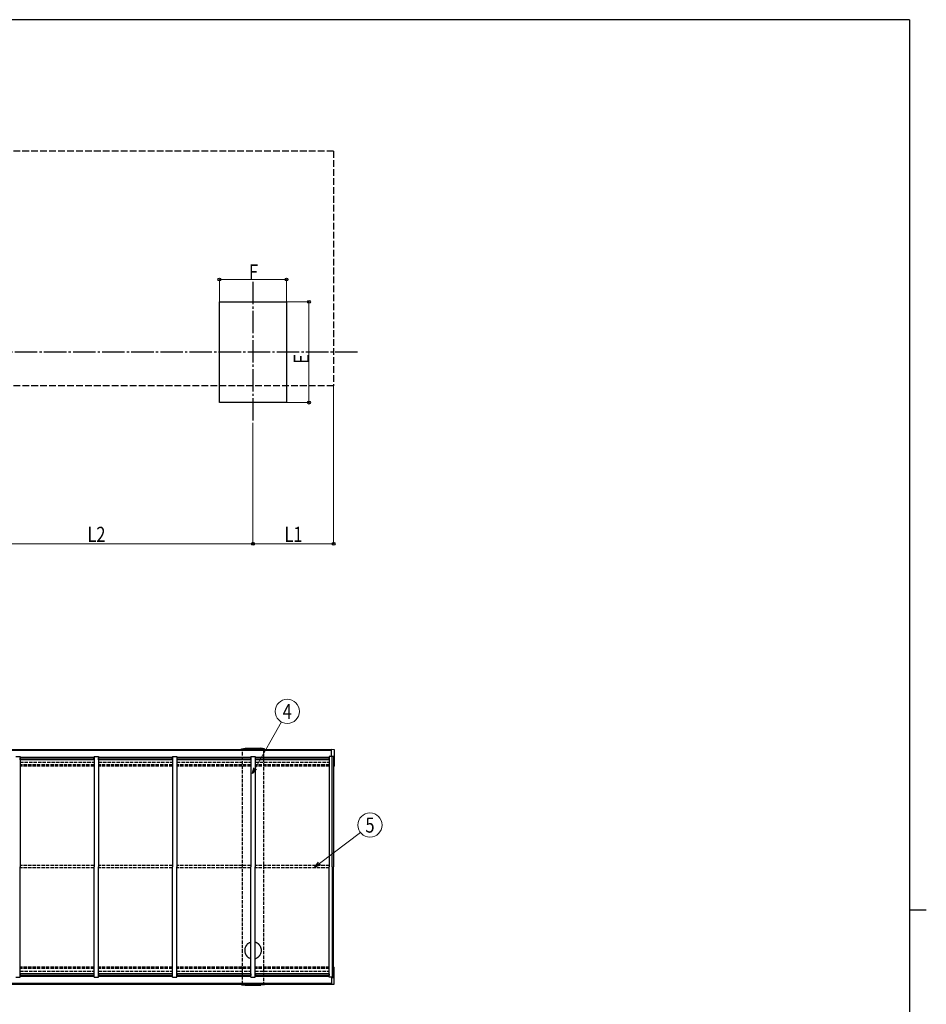
# Model space of a CAD drawing. Units: millimetres. Extents: x 750 to 24840, y 225 to 17385.
# Drawn here: x 16352 to 24450, y 8440 to 17235 of the extents above; entities that cross this region are included whole.
import ezdxf
from ezdxf.enums import TextEntityAlignment as Align

# ---------------------------------------------------------------- set-up
doc = ezdxf.new("R2010")
doc.units = ezdxf.units.MM
doc.linetypes.add('YCENTER_1', pattern=[13, 10, -1, 1, -1])
doc.linetypes.add('YHIDDEN_1', pattern=[4, 3, -1])
for name, color, linetype, lineweight in [('FRAME', 3, 'Continuous', 30), ('YKK_A1', 4, 'Continuous', 30), ('YKK_D', 6, 'Continuous', 13)]:
    doc.layers.add(name, color=color, linetype=linetype, lineweight=lineweight)
doc.styles.add('text-b', font='extslim2.shx', dxfattribs={"width": 0.8, "bigfont": 'extfont2.shx'})

msp = doc.modelspace()

# ---------------------------------------------------------------- linework, layer by layer
at = {"layer": 'FRAME'}
for p, q in [((24300.1, 17235), (900.1, 17235)), ((24300.1, 17235), (24300.1, 1335)), ((24300.1, 9285), (24450.1, 9285))]:
    msp.add_line(p, q, dxfattribs=at)
at = {"layer": 'YKK_A1', "linetype": 'YHIDDEN_1', "ltscale": 20}
for p, q in [((19155.6, 16060.3), (14935.6, 16060.3)), ((19155.6, 16060.3), (19155.7, 13964.3)), ((19155.7, 13964.3), (14935.7, 13964.3))]:
    msp.add_line(p, q, dxfattribs=at)
at = {"layer": 'YKK_A1', "linetype": 'YCENTER_1', "ltscale": 20}
for p, q in [((18435.7, 14893.7), (18435.7, 13635)), ((19369, 14264.3), (8355.6, 14264.3))]:
    msp.add_line(p, q, dxfattribs=at)
at = {"layer": 'YKK_A1'}
for p, q in [((18135.7, 14714.3), (18735.7, 14714.3)), ((18135.7, 13814.3), (18135.7, 14714.3)), ((18735.7, 14714.3), (18735.7, 13814.3)), ((18735.7, 13814.3), (18135.7, 13814.3)), ((14936.2, 10717.1), (19136.2, 10717.1)), ((14936.2, 10710.6), (19136.2, 10710.6)), ((16316.2, 10654.4), (16356.2, 10654.4)), ((16356.2, 10654.4), (16356.2, 9669.1)), ((16356.2, 10646.5), (17016.2, 10646.5)), ((17016.2, 10654.4), (17016.2, 9669.1)), ((17016.2, 10654.4), (17056.2, 10654.4)), ((17056.2, 10654.4), (17056.2, 9669.1)), ((17056.2, 10646.5), (17716.2, 10646.5)), ((17716.2, 10654.4), (17716.2, 9669.1)), ((17716.2, 10654.4), (17756.2, 10654.4)), ((17756.2, 10654.4), (17756.2, 9669.1)), ((17756.2, 10646.5), (18416.2, 10646.5)), ((18333.8, 10717.1), (18334.1, 10723.1)), ((18334.1, 10723.1), (18365.7, 10728.1)), ((18340.8, 10717.1), (18340.9, 10720.1)), ((18340.9, 10720.1), (18531.5, 10720.1)), ((18365.7, 10728.1), (18506.7, 10728.1)), ((18389.2, 10720.1), (18389.4, 10717.1)), ((18416.2, 10654.4), (18416.2, 9669.1)), ((18416.2, 10654.4), (18456.2, 10654.4)), ((18456.2, 10654.4), (18456.2, 9669.1)), ((18456.2, 10646.5), (19116.2, 10646.5)), ((18483.2, 10720.1), (18483.1, 10717.1)), ((18538.3, 10723.1), (18506.7, 10728.1)), ((18531.7, 10717.1), (18531.5, 10720.1)), ((18538.7, 10717.1), (18538.3, 10723.1)), ((19116.2, 10654.4), (19116.2, 9669.1)), ((19156.2, 10654.4), (19116.3, 10654.4)), ((19136.2, 10718.1), (19160.3, 10716.8)), ((19136.2, 10654.4), (19136.2, 10718.1)), ((19136.2, 10658.9), (19157.2, 10657.5)), ((19143.2, 9669.1), (19143.2, 10654.4)), ((19156.2, 10654.4), (19156.2, 9669.1)), ((19157.2, 10657.5), (19157.2, 10565.1)), ((19161.2, 10715.8), (19161.2, 10566.3)), ((16357.2, 10632), (16356.2, 10632)), ((16357.2, 10640.9), (17015.2, 10640.9)), ((16357.2, 10624.7), (16357.2, 10640.9)), ((17015.2, 10640.3), (16357.2, 10640.3)), ((17015.2, 10624.7), (16357.2, 10624.7)), ((17015.2, 10624.7), (17015.2, 10640.9)), ((17016.2, 10632), (17015.2, 10632)), ((17057.2, 10632), (17056.2, 10632)), ((17057.2, 10640.9), (17715.2, 10640.9)), ((17057.2, 10624.7), (17057.2, 10640.9)), ((17715.2, 10640.3), (17057.2, 10640.3)), ((17715.2, 10624.7), (17057.2, 10624.7)), ((17715.2, 10624.7), (17715.2, 10640.9)), ((17716.2, 10632), (17715.2, 10632)), ((17757.2, 10632), (17756.2, 10632)), ((17757.2, 10640.9), (18415.2, 10640.9)), ((17757.2, 10624.7), (17757.2, 10640.9)), ((18415.2, 10640.3), (17757.2, 10640.3)), ((18415.2, 10624.7), (17757.2, 10624.7)), ((18415.2, 10624.7), (18415.2, 10640.9)), ((18416.2, 10632), (18415.2, 10632)), ((18457.2, 10632), (18456.2, 10632)), ((18457.2, 10640.9), (19115.2, 10640.9)), ((18457.2, 10624.7), (18457.2, 10640.9)), ((19115.2, 10640.3), (18457.2, 10640.3)), ((19115.2, 10624.7), (18457.2, 10624.7)), ((19115.2, 10624.7), (19115.2, 10640.9)), ((19116.2, 10632), (19115.2, 10632)), ((19156.2, 10567.1), (19157.2, 10567.1)), ((19157.2, 10565.1), (19160.3, 10565.3)), ((16356.2, 8683.8), (16356.2, 9669.1)), ((17016.2, 8683.8), (17016.2, 9669.1)), ((17056.2, 8683.8), (17056.2, 9669.1)), ((17716.2, 8683.8), (17716.2, 9669.1)), ((17756.2, 8683.8), (17756.2, 9669.1)), ((18416.2, 8683.8), (18416.2, 9669.1)), ((18456.2, 8683.8), (18456.2, 9669.1)), ((19116.2, 8683.8), (19116.2, 9669.1)), ((19143.2, 9669.1), (19143.2, 8683.8)), ((19156.2, 8683.8), (19156.2, 9669.1)), ((17015.2, 8713.6), (16357.2, 8713.6)), ((16357.2, 8713.6), (16357.2, 8697.4)), ((17015.2, 8713.6), (17015.2, 8697.4)), ((17715.2, 8713.6), (17057.2, 8713.6)), ((17057.2, 8713.6), (17057.2, 8697.4)), ((17715.2, 8713.6), (17715.2, 8697.4)), ((18415.2, 8713.6), (17757.2, 8713.6)), ((17757.2, 8713.6), (17757.2, 8697.4)), ((18415.2, 8713.6), (18415.2, 8697.4)), ((19115.2, 8713.6), (18457.2, 8713.6)), ((18457.2, 8713.6), (18457.2, 8697.4)), ((19115.2, 8713.6), (19115.2, 8697.4)), ((19156.2, 8771.1), (19157.2, 8771.1)), ((19157.2, 8773.1), (19160.3, 8773)), ((19157.2, 8680.8), (19157.2, 8773.1)), ((19161.2, 8622.4), (19161.2, 8772)), ((14936.2, 8627.7), (19136.2, 8627.7)), ((14936.2, 8621.1), (19136.2, 8621.1)), ((16316.2, 8683.8), (16356.2, 8683.8)), ((16357.2, 8706.3), (16356.2, 8706.3)), ((16356.2, 8691.7), (17016.2, 8691.7)), ((17015.2, 8697.9), (16357.2, 8697.9)), ((16357.2, 8697.4), (17015.2, 8697.4)), ((17016.2, 8706.3), (17015.2, 8706.3)), ((17016.2, 8683.8), (17056.2, 8683.8)), ((17057.2, 8706.3), (17056.2, 8706.3)), ((17056.2, 8691.7), (17716.2, 8691.7)), ((17715.2, 8697.9), (17057.2, 8697.9)), ((17057.2, 8697.4), (17715.2, 8697.4)), ((17716.2, 8706.3), (17715.2, 8706.3)), ((17716.2, 8683.8), (17756.2, 8683.8)), ((17757.2, 8706.3), (17756.2, 8706.3)), ((17756.2, 8691.7), (18416.2, 8691.7)), ((18415.2, 8697.9), (17757.2, 8697.9)), ((17757.2, 8697.4), (18415.2, 8697.4)), ((18333.8, 8621.1), (18334.1, 8615.1)), ((18340.8, 8621.1), (18340.9, 8618.1)), ((18389.2, 8618.1), (18389.4, 8621.1)), ((18416.2, 8706.3), (18415.2, 8706.3)), ((18416.2, 8683.8), (18456.2, 8683.8)), ((18457.2, 8706.3), (18456.2, 8706.3)), ((18456.2, 8691.7), (19116.2, 8691.7)), ((19115.2, 8697.9), (18457.2, 8697.9)), ((18457.2, 8697.4), (19115.2, 8697.4)), ((18483.2, 8618.1), (18483.1, 8621.1)), ((18531.7, 8621.1), (18531.5, 8618.1)), ((18538.7, 8621.1), (18538.3, 8615.1)), ((19116.2, 8706.3), (19115.2, 8706.3)), ((19156.2, 8683.8), (19116.3, 8683.8)), ((19136.2, 8683.9), (19136.2, 8620.1)), ((19136.2, 8679.4), (19157.2, 8680.8)), ((19136.2, 8620.1), (19160.3, 8621.4)), ((18334.1, 8615.1), (18365.7, 8610.1)), ((18340.9, 8618.1), (18531.5, 8618.1)), ((18365.7, 8610.1), (18506.7, 8610.1)), ((18538.3, 8615.1), (18506.7, 8610.1))]:
    msp.add_line(p, q, dxfattribs=at)
at = {"layer": 'YKK_A1', "linetype": 'YHIDDEN_1', "ltscale": 10}
for p, q in [((18341.2, 10717.1), (18531.2, 10717.1)), ((18341.2, 8621.1), (18341.2, 10717.1)), ((18531.2, 10717.1), (18531.2, 8621.1)), ((16356.2, 10602.6), (17016.2, 10602.6)), ((17016.2, 10578.9), (16356.2, 10578.9)), ((17016.2, 10567.1), (16356.2, 10567.1)), ((17056.2, 10602.6), (17716.2, 10602.6)), ((17716.2, 10578.9), (17056.2, 10578.9)), ((17716.2, 10567.1), (17056.2, 10567.1)), ((17756.2, 10602.6), (18416.2, 10602.6)), ((18416.2, 10578.9), (17756.2, 10578.9)), ((18416.2, 10567.1), (17756.2, 10567.1)), ((18456.2, 10602.6), (19116.2, 10602.6)), ((19116.2, 10578.9), (18456.2, 10578.9)), ((19116.2, 10567.1), (18456.2, 10567.1)), ((17016.2, 9679.1), (16356.2, 9679.1)), ((17716.2, 9679.1), (17056.2, 9679.1)), ((18416.2, 9679.1), (17756.2, 9679.1)), ((19116.2, 9679.1), (18456.2, 9679.1)), ((17016.2, 9659.1), (16356.2, 9659.1)), ((17716.2, 9659.1), (17056.2, 9659.1)), ((18416.2, 9659.1), (17756.2, 9659.1)), ((19116.2, 9659.1), (18456.2, 9659.1)), ((17016.2, 8771.1), (16356.2, 8771.1)), ((17016.2, 8759.4), (16356.2, 8759.4)), ((16356.2, 8735.6), (17016.2, 8735.6)), ((17716.2, 8771.1), (17056.2, 8771.1)), ((17716.2, 8759.4), (17056.2, 8759.4)), ((17056.2, 8735.6), (17716.2, 8735.6)), ((18416.2, 8771.1), (17756.2, 8771.1)), ((18416.2, 8759.4), (17756.2, 8759.4)), ((17756.2, 8735.6), (18416.2, 8735.6)), ((19116.2, 8771.1), (18456.2, 8771.1)), ((19116.2, 8759.4), (18456.2, 8759.4)), ((18456.2, 8735.6), (19116.2, 8735.6)), ((18531.2, 8621.1), (18341.2, 8621.1))]:
    msp.add_line(p, q, dxfattribs=at)
at = {"layer": 'YKK_A1', "linetype": 'YHIDDEN_1', "ltscale": 2}
for p, q in [((18363.7, 8934.2), (18363.7, 8921.2)), ((18363.7, 8921.2), (18363.7, 8908.2)), ((18508.7, 8934.2), (18508.7, 8921.2)), ((18508.7, 8921.2), (18508.7, 8908.2))]:
    msp.add_line(p, q, dxfattribs=at)
at = {"layer": 'YKK_A1'}
for centre, start, end in [((19160.2, 10715.8), 359.9996, 86.9996), ((19160.2, 10566.3), 272.9996, 359.9996), ((19160.2, 8772), 0.0004, 87.0004), ((19160.2, 8622.4), 273.0004, 0.0004)]:
    msp.add_arc(centre, 1, start, end, dxfattribs=at)
at = {"layer": 'YKK_A1', "linetype": 'YHIDDEN_1', "ltscale": 2}
for centre, radius, start, end in [((18436.2, 8921.2), 75, 125.74823, 158.21321), ((18436.2, 8921.1), 75, 111.78679, 125.3716), ((18423.2, 8953.6), 40, 100.09244, 111.78679), ((18449.2, 8953.6), 40, 68.21321, 79.90714), ((18436.2, 8921.1), 75, 54.6284, 68.21321), ((18436.2, 8921.2), 75, 21.78679, 54.25177), ((18403.7, 8934.2), 40, 158.21321, 180), ((18403.7, 8908.2), 40, 180, 201.78679), ((18436.2, 8921.2), 75, 201.78679, 234.25177), ((18436.2, 8921.2), 75, 305.74823, 338.21321), ((18468.7, 8934.2), 40, 0, 21.78679), ((18468.7, 8908.2), 40, 338.21321, 0), ((18436.2, 8921.1), 75, 234.6284, 248.21321), ((18423.2, 8888.6), 40, 248.21321, 259.90756), ((18449.2, 8888.6), 40, 280.09286, 291.78679), ((18436.2, 8921.1), 75, 291.78679, 305.3716)]:
    msp.add_arc(centre, radius, start, end, dxfattribs=at)
at = {"layer": 'YKK_D'}
for p, q in [((18135.7, 14715.3), (18135.7, 14915.3)), ((18135.7, 14914.3), (18735.7, 14914.3)), ((18735.7, 14715.3), (18735.7, 14915.3)), ((18736.7, 14714.3), (18936.7, 14714.3)), ((18935.7, 14714.3), (18935.7, 13814.3)), ((19155.7, 13963.3), (19155.7, 12553.3)), ((18736.7, 13814.3), (18936.7, 13814.3)), ((18435.7, 13634), (18435.7, 12553.3)), ((18435.7, 12554.3), (19155.7, 12554.3))]:
    msp.add_line(p, q, dxfattribs=at)
at = {"layer": 'YKK_D', "ltscale": 20}
for p, q in [((18435.7, 13634), (18435.7, 12553.3)), ((18435.7, 12554.3), (15635.7, 12554.3)), ((18456.6, 10547), (18689.2, 10962.2)), ((19030, 9697.3), (19394.9, 9975.5))]:
    msp.add_line(p, q, dxfattribs=at)
at = {"layer": 'YKK_D', "linetype": 'ByBlock', "lineweight": -2}
for p, q in [((18431.6, 10502.5), (18444.7, 10553.7)), ((18431.6, 10502.5), (18456.6, 10547)), ((18468.5, 10540.4), (18431.6, 10502.5)), ((18989.4, 9666.4), (19021.7, 9708.2)), ((18989.4, 9666.4), (19030, 9697.3)), ((19038.2, 9686.4), (18989.4, 9666.4))]:
    msp.add_line(p, q, dxfattribs=at)
for centre in [(18135.7, 14914.3), (18735.7, 14914.3), (18935.7, 14714.3), (18935.7, 13814.3), (18435.7, 12554.3), (18435.7, 12554.3), (19155.7, 12554.3)]:
    msp.add_circle(centre, 12.8, dxfattribs=at)
at = {"layer": 'YKK_D', "ltscale": 20}
for centre in [(18742, 11056.4), (19480.8, 10041)]:
    msp.add_circle(centre, 108, dxfattribs=at)

# ---------------------------------------------------------------- texts
at = {"layer": 'YKK_D', "style": 'text-b', "width": 0.8}
for s, p in [('F', (18399.7, 14915.5)), ('L2', (16956.5, 12570.3)), ('L1', (18716.5, 12570.3))]:
    msp.add_text(s, height=135, dxfattribs=at).set_placement(p)
msp.add_text('E', height=135, rotation=90, dxfattribs=at).set_placement((18934.5, 14161.8))
at = {"layer": 'YKK_D', "ltscale": 20, "style": 'text-b', "width": 0.8}
for s, p in [('4', (18742, 11056.4)), ('5', (19480.8, 10041))]:
    msp.add_text(s, height=135, dxfattribs=at).set_placement(p, align=Align.MIDDLE_CENTER)

doc.saveas('drawing.dxf')
